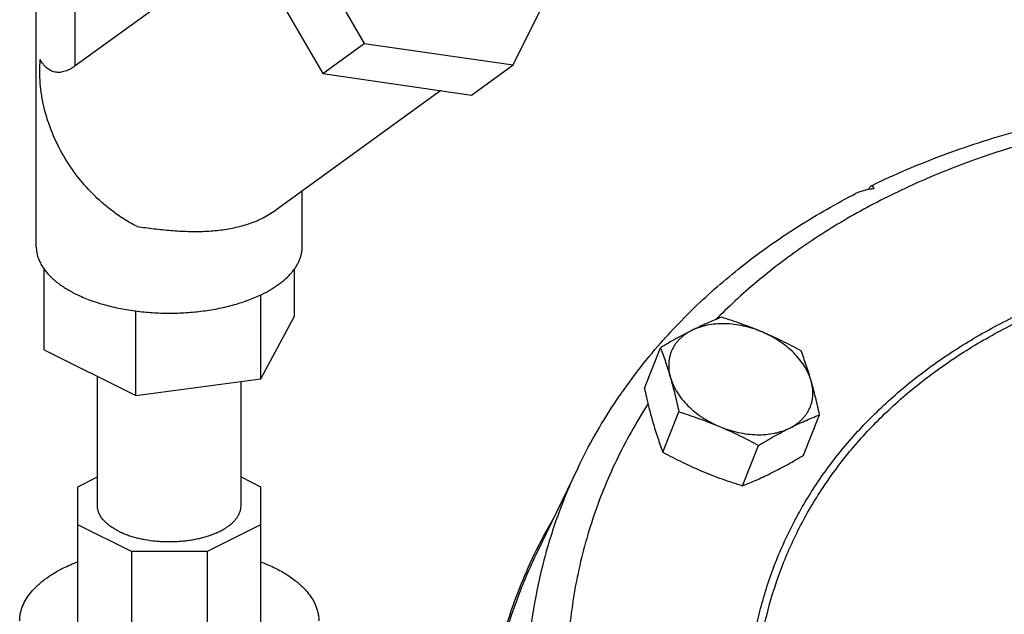
# Model space of a CAD drawing. Units: inches. Extents: x -48 to 54, y -38 to 57.
# Drawn here: x 41 to 44, y 43 to 45 of the extents above; entities that cross this region are included whole.
import ezdxf

# ---------------------------------------------------------------- set-up
doc = ezdxf.new("R2010")
doc.units = ezdxf.units.IN
doc.header["$LTSCALE"] = 1.21
doc.header["$MEASUREMENT"] = 0
doc.layers.get('0').update_dxf_attribs({"linetype": 'CONTINUOUS'})

msp = doc.modelspace()

# ---------------------------------------------------------------- linework, layer by layer
for p, q in [((40.6295, 44.03204), (40.6295, 45.70996)), ((41.53812, 45.35659), (41.86288, 44.79646)), ((41.38187, 45.24335), (41.70663, 44.68322)), ((41.41946, 45.17852), (40.77594, 44.71214)), ((42.42301, 44.71527), (42.65838, 45.19421)), ((40.77594, 44.71214), (40.77594, 44.99688)), ((41.70663, 44.68322), (41.86288, 44.79646)), ((41.86288, 44.79646), (42.42301, 44.71527)), ((42.26676, 44.60203), (42.42301, 44.71527)), ((41.70663, 44.68322), (42.26676, 44.60203)), ((42.15085, 44.61883), (41.53049, 44.16922)), ((43.76857, 44.26039), (43.76964, 44.26102)), ((41.6295, 44.03204), (41.6295, 44.24098)), ((41.48305, 44.14062), (41.5305, 44.16924)), ((40.65896, 43.64424), (40.65896, 43.95027)), ((41.60004, 43.77032), (41.60004, 43.95027)), ((41.47396, 43.53505), (41.47396, 43.85144)), ((41.00342, 43.47201), (41.00342, 43.79026)), ((41.47396, 43.53505), (41.60004, 43.77032)), ((40.65896, 43.64424), (41.00342, 43.47201)), ((42.91666, 43.49973), (42.97671, 43.65173)), ((40.8595, 43.05776), (40.8595, 43.54397)), ((41.00342, 43.47201), (41.47396, 43.53505)), ((41.3995, 43.05776), (41.3995, 43.52507)), ((42.98623, 43.25888), (43.04628, 43.41088)), ((43.51509, 43.24767), (43.57513, 43.39967)), ((43.28545, 43.13285), (43.34549, 43.28485)), ((42.6669, 43.20197), (42.5084, 42.87293)), ((40.78575, 43.12895), (40.8595, 43.16583)), ((41.3995, 43.16583), (41.47325, 43.12895)), ((40.78575, 42.55355), (40.78575, 43.12895)), ((41.47325, 43.12895), (41.47325, 42.55355)), ((40.98711, 42.88588), (40.78575, 42.98656)), ((41.47325, 42.98656), (41.27188, 42.88588)), ((41.27188, 42.88588), (40.98711, 42.88588)), ((40.98711, 42.88588), (40.98711, 42.45287)), ((41.27188, 42.88588), (41.27188, 42.45287))]:
    msp.add_line(p, q)
for centre, radius, start, end in [((40.80388, 44.05217), 0.17877, 210.14227, 214.86972), ((41.12289, 44.70716), 0.92479, 262.36895, 262.53766), ((44.70222, 42.2656), 2.12774, 134.90152, 135.41702), ((44.27925, 42.01947), 1.97232, 149.61631, 154.27721), ((44.26429, 42.02689), 1.95561, 154.28282, 158.44387), ((44.26467, 42.02684), 1.94944, 154.27992, 157.47923), ((44.26147, 42.02819), 1.94597, 157.47994, 158.42764), ((44.26841, 42.02561), 1.95337, 158.43208, 163.5222), ((44.26074, 42.02837), 1.95177, 158.44605, 162.81843)]:
    msp.add_arc(centre, radius, start, end)
for points, knots in [([(41.00874, 44.10753), (40.99477, 44.11466), (40.96717, 44.13013), (40.92737, 44.15657), (40.88914, 44.18624), (40.84052, 44.2299), (40.78535, 44.29116), (40.72992, 44.37304), (40.6867, 44.46106), (40.6618, 44.5379), (40.64924, 44.59989), (40.6418, 44.66057), (40.6417, 44.70624), (40.6443, 44.73609)], [0, 0, 0, 0, 0.0613082, 0.1235878, 0.1866492, 0.2503497, 0.3789182, 0.5078918, 0.63576, 0.7611111, 0.8225013, 0.8828524, 1, 1, 1, 1]), ([(40.77594, 44.71214), (40.77287, 44.70991), (40.76669, 44.70568), (40.7572, 44.70004), (40.74764, 44.69529), (40.73803, 44.69155), (40.72842, 44.68891), (40.71887, 44.68745), (40.70945, 44.68726), (40.70026, 44.68834), (40.69139, 44.6907), (40.68293, 44.69429), (40.67496, 44.69902), (40.66755, 44.70479), (40.66073, 44.71149), (40.65241, 44.7216), (40.64727, 44.73013), (40.6443, 44.73609)], [0, 0, 0, 0, 0.0723553, 0.1424164, 0.2100994, 0.2753921, 0.3384275, 0.399451, 0.4588808, 0.5172412, 0.575129, 0.6331096, 0.6916514, 0.751092, 0.8116159, 0.873316, 1, 1, 1, 1]), ([(43.77303, 44.26267), (43.85837, 44.30403), (44.03576, 44.37964), (44.31483, 44.47017), (44.60873, 44.53896), (44.81049, 44.56966), (44.91314, 44.58143)], [0, 0, 0, 0, 0.2392705, 0.4856941, 0.7393253, 1, 1, 1, 1]), ([(44.89308, 44.53276), (44.80753, 44.52149), (44.68051, 44.50056), (44.51402, 44.46418), (44.35322, 44.42304), (44.15916, 44.36208), (43.93723, 44.2732), (43.72909, 44.16957), (43.53591, 44.05177), (43.35883, 43.92043), (43.25097, 43.82326), (43.20026, 43.77272)], [0, 0, 0, 0, 0.1370913, 0.2043488, 0.2707227, 0.4007648, 0.5272243, 0.6501718, 0.769767, 0.886261, 1, 1, 1, 1]), ([(43.75925, 44.24717), (43.76005, 44.24878), (43.76159, 44.2517), (43.76398, 44.25552), (43.76623, 44.25838), (43.7678, 44.25985), (43.76857, 44.26039)], [0, 0, 0, 0, 0.3314635, 0.6068545, 0.8277141, 1, 1, 1, 1]), ([(43.76964, 44.26102), (43.77015, 44.26127), (43.77118, 44.26162), (43.7728, 44.2615), (43.77424, 44.2607), (43.77548, 44.25938), (43.77658, 44.25758), (43.77755, 44.25532), (43.77842, 44.25263), (43.77889, 44.25069), (43.77911, 44.24965)], [0, 0, 0, 0, 0.0996736, 0.1876133, 0.2779371, 0.3814959, 0.5039889, 0.6477555, 0.8132648, 1, 1, 1, 1]), ([(42.96753, 43.65799), (42.99237, 43.6867), (43.04379, 43.74306), (43.12552, 43.82392), (43.21204, 43.90131), (43.33425, 44.00027), (43.49857, 44.11475), (43.63861, 44.19445), (43.71101, 44.2317)], [0, 0, 0, 0, 0.1205603, 0.2421763, 0.3649697, 0.4890531, 0.741412, 1, 1, 1, 1]), ([(43.77911, 44.24965), (43.77304, 44.24909), (43.76103, 44.24757), (43.74342, 44.24393), (43.72664, 44.23883), (43.71603, 44.23428), (43.71101, 44.2317)], [0, 0, 0, 0, 0.2582576, 0.5125865, 0.7607429, 1, 1, 1, 1]), ([(41.00874, 44.10753), (41.02987, 44.1049), (41.06165, 44.10076), (41.10419, 44.09599), (41.13625, 44.09296), (41.16827, 44.09069), (41.20011, 44.0893), (41.23167, 44.08892), (41.26282, 44.08964), (41.29345, 44.09153), (41.333, 44.09564), (41.37142, 44.10226), (41.40827, 44.11166), (41.43446, 44.11992), (41.45938, 44.12946), (41.47533, 44.13676), (41.48305, 44.14062)], [0, 0, 0, 0, 0.1323807, 0.1992078, 0.2660183, 0.332577, 0.3986695, 0.4641016, 0.5286992, 0.5923058, 0.654783, 0.7758131, 0.8342027, 0.8910704, 0.9463585, 1, 1, 1, 1]), ([(40.6295, 44.03204), (40.6295, 44.02615), (40.63034, 44.01426), (40.63413, 43.99659), (40.6404, 43.97913), (40.64608, 43.96792), (40.64929, 43.9624)], [0, 0, 0, 0, 0.241434, 0.4864206, 0.7382949, 1, 1, 1, 1]), ([(41.47738, 43.85247), (41.48901, 43.8581), (41.50587, 43.86707), (41.52712, 43.88029), (41.54181, 43.89043), (41.55546, 43.90092), (41.57193, 43.91509), (41.58661, 43.9301), (41.59913, 43.94593), (41.60717, 43.95781), (41.61401, 43.96987), (41.61964, 43.98211), (41.62403, 43.99447), (41.62718, 44.00694), (41.62908, 44.01947), (41.6295, 44.02786), (41.6295, 44.03204)], [0, 0, 0, 0, 0.1564919, 0.2310388, 0.3030607, 0.3725503, 0.4395337, 0.5661444, 0.626034, 0.6838221, 0.7397005, 0.7939033, 0.8467088, 0.8984281, 0.9494028, 1, 1, 1, 1]), ([(43.30902, 42.10419), (43.30622, 42.13533), (43.30227, 42.19742), (43.30098, 42.32057), (43.30962, 42.44254), (43.32838, 42.56216), (43.35364, 42.6792), (43.39761, 42.82201), (43.45787, 42.95865), (43.51534, 43.06338), (43.56317, 43.13979), (43.61558, 43.2138), (43.67247, 43.28532), (43.73377, 43.35422), (43.82173, 43.44294), (43.94254, 43.5468), (44.10243, 43.65842), (44.27705, 43.75713), (44.43272, 43.82756), (44.56331, 43.87703), (44.69982, 43.92245), (44.95184, 43.98981), (45.17535, 44.02302), (45.32683, 44.03547)], [0, 0, 0, 0, 0.0299487, 0.0595669, 0.1179444, 0.1468098, 0.1755125, 0.2325979, 0.2896174, 0.3182387, 0.3469913, 0.3759225, 0.4050769, 0.4344973, 0.4642235, 0.5247158, 0.586826, 0.6507454, 0.7166058, 0.7502953, 0.7844922, 0.8543935, 1, 1, 1, 1]), ([(43.33667, 42.1079), (43.33401, 42.13854), (43.33029, 42.19963), (43.32934, 42.3208), (43.33808, 42.44081), (43.35672, 42.5585), (43.38171, 42.67367), (43.42507, 42.81421), (43.48434, 42.94872), (43.54083, 43.05185), (43.60365, 43.15249), (43.67543, 43.24828), (43.75527, 43.33844), (43.84157, 43.42595), (43.96007, 43.52846), (44.1169, 43.63879), (44.28817, 43.73652), (44.44088, 43.80641), (44.56898, 43.85562), (44.7029, 43.90089), (44.95017, 43.9683), (45.16958, 44.00209), (45.31832, 44.01514)], [0, 0, 0, 0, 0.0299583, 0.0595899, 0.1180043, 0.1468921, 0.1756193, 0.2327578, 0.2898312, 0.318478, 0.3472545, 0.4053584, 0.4347946, 0.4645331, 0.5250383, 0.5871446, 0.6510428, 0.7168658, 0.7505312, 0.7847005, 0.8545387, 1, 1, 1, 1]), ([(40.65721, 43.94996), (40.66363, 43.94073), (40.67474, 43.92742), (40.69162, 43.91107), (40.70594, 43.89894), (40.7216, 43.88722), (40.73855, 43.87597), (40.75674, 43.86522), (40.76942, 43.85852), (40.77594, 43.85526)], [0, 0, 0, 0, 0.2200265, 0.3372422, 0.4594997, 0.5869302, 0.7195755, 0.8573239, 1, 1, 1, 1]), ([(40.77594, 43.85526), (40.7838, 43.85133), (40.80003, 43.84375), (40.8343, 43.82972), (40.88027, 43.81449), (40.93879, 43.80017), (40.97933, 43.79334), (41.00009, 43.79055)], [0, 0, 0, 0, 0.1124953, 0.2292208, 0.4740016, 0.7318606, 1, 1, 1, 1]), ([(41.00279, 43.7902), (41.02367, 43.78746), (41.06589, 43.78338), (41.1296, 43.78136), (41.18284, 43.78306), (41.22509, 43.78647), (41.25631, 43.79003), (41.287, 43.79459), (41.32668, 43.80188), (41.36516, 43.81108), (41.40213, 43.82227), (41.42841, 43.83141), (41.45346, 43.84139), (41.46956, 43.84868), (41.47738, 43.85247)], [0, 0, 0, 0, 0.1303255, 0.2622666, 0.3942057, 0.4596756, 0.5245407, 0.5886053, 0.6516826, 0.7741359, 0.8332027, 0.8906203, 0.9462569, 1, 1, 1, 1]), ([(43.20635, 43.76655), (43.19721, 43.76296), (43.17879, 43.75553), (43.15105, 43.74366), (43.12289, 43.73082), (43.10409, 43.72169), (43.09462, 43.71695)], [0, 0, 0, 0, 0.2407633, 0.4872366, 0.7401675, 1, 1, 1, 1]), ([(43.35904, 43.71135), (43.35339, 43.71373), (43.34198, 43.71823), (43.31886, 43.72617), (43.28955, 43.73405), (43.25414, 43.74011), (43.21914, 43.74268), (43.18514, 43.74169), (43.15782, 43.73787), (43.13703, 43.73302), (43.11752, 43.72715), (43.1035, 43.7214), (43.09462, 43.71695)], [0, 0, 0, 0, 0.067579, 0.1351244, 0.2693274, 0.4014567, 0.5304608, 0.6554062, 0.77556, 0.8337089, 0.8905212, 1, 1, 1, 1]), ([(43.35904, 43.71135), (43.34654, 43.71661), (43.3214, 43.72679), (43.28332, 43.74101), (43.24496, 43.75426), (43.21923, 43.76253), (43.20635, 43.76655)], [0, 0, 0, 0, 0.2505822, 0.5008427, 0.7506658, 1, 1, 1, 1]), ([(43.09462, 43.71695), (43.08489, 43.71209), (43.06533, 43.70201), (43.036, 43.68609), (43.00638, 43.66928), (42.98663, 43.65765), (42.97671, 43.65173)], [0, 0, 0, 0, 0.2420039, 0.4898436, 0.7427929, 1, 1, 1, 1]), ([(43.09462, 43.71695), (43.09033, 43.71481), (43.08201, 43.71027), (43.07021, 43.70262), (43.05931, 43.69423), (43.04935, 43.68516), (43.04037, 43.67543), (43.03241, 43.66509), (43.02551, 43.65418), (43.0197, 43.64275), (43.01501, 43.63085), (43.01145, 43.61853), (43.00904, 43.60585), (43.0078, 43.59286), (43.00772, 43.57961), (43.00918, 43.56152), (43.01201, 43.548), (43.01458, 43.53912)], [0, 0, 0, 0, 0.0673684, 0.1332014, 0.1975661, 0.2606076, 0.3225235, 0.3835347, 0.443878, 0.5038111, 0.5636075, 0.6235449, 0.6838934, 0.7449093, 0.8068386, 0.8699082, 1, 1, 1, 1]), ([(43.50556, 43.64052), (43.49363, 43.64695), (43.46965, 43.65961), (43.43327, 43.67785), (43.39643, 43.69519), (43.37155, 43.70608), (43.35904, 43.71135)], [0, 0, 0, 0, 0.2497237, 0.4997005, 0.7498404, 1, 1, 1, 1]), ([(43.54343, 43.52791), (43.54074, 43.53723), (43.53554, 43.55108), (43.52669, 43.5689), (43.51619, 43.58694), (43.50044, 43.60891), (43.47802, 43.63366), (43.45222, 43.6567), (43.4235, 43.67764), (43.39759, 43.69301), (43.37586, 43.70396), (43.36469, 43.70897), (43.35904, 43.71135)], [0, 0, 0, 0, 0.108446, 0.1647405, 0.2224007, 0.341743, 0.4662209, 0.5952126, 0.7278627, 0.8631689, 0.9314924, 1, 1, 1, 1]), ([(42.6669, 43.20197), (42.68654, 43.24276), (42.7287, 43.32319), (42.80007, 43.43962), (42.87947, 43.55176), (42.93737, 43.62313), (42.96753, 43.65799)], [0, 0, 0, 0, 0.2479498, 0.4969758, 0.747515, 1, 1, 1, 1]), ([(42.97671, 43.65173), (42.98011, 43.64285), (42.98684, 43.62481), (42.99652, 43.59717), (43.00585, 43.56854), (43.01172, 43.54904), (43.01458, 43.53912)], [0, 0, 0, 0, 0.2399024, 0.4860467, 0.7392501, 1, 1, 1, 1]), ([(43.54343, 43.52791), (43.54057, 43.53783), (43.5347, 43.55733), (43.52537, 43.58596), (43.51569, 43.6136), (43.50896, 43.63164), (43.50556, 43.64052)], [0, 0, 0, 0, 0.2607499, 0.5139534, 0.7600976, 1, 1, 1, 1]), ([(43.01458, 43.53912), (43.01727, 43.5298), (43.02247, 43.51595), (43.03133, 43.49813), (43.04183, 43.48009), (43.05757, 43.45812), (43.08, 43.43337), (43.10579, 43.41033), (43.13452, 43.38938), (43.16042, 43.37402), (43.18216, 43.36306), (43.19333, 43.35806), (43.19897, 43.35568)], [0, 0, 0, 0, 0.108446, 0.1647405, 0.2224007, 0.341743, 0.4662209, 0.5952126, 0.7278627, 0.8631689, 0.9314924, 1, 1, 1, 1]), ([(43.01458, 43.53912), (43.01753, 43.52891), (43.02327, 43.50815), (43.03135, 43.47648), (43.03904, 43.44396), (43.04389, 43.42198), (43.04628, 43.41088)], [0, 0, 0, 0, 0.2413179, 0.4889687, 0.7421698, 1, 1, 1, 1]), ([(43.4634, 43.35007), (43.46768, 43.35222), (43.47601, 43.35676), (43.4878, 43.36441), (43.49871, 43.37279), (43.50867, 43.38187), (43.51765, 43.3916), (43.5256, 43.40194), (43.5325, 43.41285), (43.53831, 43.42428), (43.54301, 43.43618), (43.54656, 43.4485), (43.54897, 43.46118), (43.55022, 43.47417), (43.5503, 43.48741), (43.54884, 43.50551), (43.546, 43.51902), (43.54343, 43.52791)], [0, 0, 0, 0, 0.0673684, 0.1332014, 0.1975661, 0.2606076, 0.3225235, 0.3835347, 0.443878, 0.5038111, 0.5636075, 0.6235449, 0.6838934, 0.7449093, 0.8068386, 0.8699082, 1, 1, 1, 1]), ([(43.57513, 43.39967), (43.57275, 43.41077), (43.56789, 43.43275), (43.5602, 43.46527), (43.55213, 43.49694), (43.54638, 43.5177), (43.54343, 43.52791)], [0, 0, 0, 0, 0.2578302, 0.5110313, 0.7586821, 1, 1, 1, 1]), ([(42.91666, 43.49973), (42.91905, 43.48863), (42.92391, 43.46665), (42.93159, 43.43413), (42.93967, 43.40246), (42.94541, 43.3817), (42.94836, 43.37149)], [0, 0, 0, 0, 0.2578302, 0.5110313, 0.7586821, 1, 1, 1, 1]), ([(42.92862, 43.43821), (42.90682, 43.40445), (42.8654, 43.3357), (42.81, 43.22902), (42.76163, 43.11929), (42.72037, 43.00671), (42.68631, 42.89152), (42.65951, 42.77394), (42.64004, 42.65421), (42.62791, 42.53256), (42.62315, 42.40923), (42.62579, 42.28447), (42.6358, 42.15852), (42.65911, 41.98812), (42.69715, 41.81741), (42.74892, 41.64785), (42.77951, 41.56312), (42.79595, 41.52082)], [0, 0, 0, 0, 0.0603583, 0.1204519, 0.1804048, 0.2403441, 0.3003963, 0.3606867, 0.4213374, 0.4824648, 0.5441789, 0.6065831, 0.6697704, 0.7338247, 0.8647766, 0.9318372, 1, 1, 1, 1]), ([(43.04628, 43.41088), (43.05917, 43.40686), (43.0849, 43.39859), (43.12325, 43.38534), (43.16133, 43.37112), (43.18647, 43.36095), (43.19897, 43.35568)], [0, 0, 0, 0, 0.2493342, 0.4991573, 0.7494178, 1, 1, 1, 1]), ([(42.94836, 43.37149), (42.95123, 43.36156), (42.95709, 43.34207), (42.96642, 43.31344), (42.9761, 43.2858), (42.98283, 43.26776), (42.98623, 43.25888)], [0, 0, 0, 0, 0.2607499, 0.5139534, 0.7600976, 1, 1, 1, 1]), ([(43.4634, 43.35007), (43.47287, 43.35481), (43.49168, 43.36394), (43.51984, 43.37678), (43.54758, 43.38865), (43.566, 43.39608), (43.57513, 43.39967)], [0, 0, 0, 0, 0.2598326, 0.5127635, 0.7592368, 1, 1, 1, 1]), ([(43.19897, 43.35568), (43.20463, 43.3533), (43.21604, 43.3488), (43.23916, 43.34086), (43.26846, 43.33298), (43.30388, 43.32691), (43.33888, 43.32435), (43.37287, 43.32534), (43.40019, 43.32916), (43.42098, 43.33401), (43.4405, 43.33988), (43.45451, 43.34563), (43.4634, 43.35007)], [0, 0, 0, 0, 0.067579, 0.1351244, 0.2693274, 0.4014567, 0.5304608, 0.6554062, 0.77556, 0.8337089, 0.8905212, 1, 1, 1, 1]), ([(43.19897, 43.35568), (43.21149, 43.35041), (43.23636, 43.33952), (43.2732, 43.32218), (43.30958, 43.30395), (43.33357, 43.29128), (43.34549, 43.28485)], [0, 0, 0, 0, 0.2501596, 0.5002996, 0.7502763, 1, 1, 1, 1]), ([(43.34549, 43.28485), (43.35541, 43.29077), (43.37517, 43.3024), (43.40478, 43.31921), (43.43411, 43.33513), (43.45368, 43.34521), (43.4634, 43.35007)], [0, 0, 0, 0, 0.2572072, 0.5101566, 0.7579962, 1, 1, 1, 1]), ([(42.98623, 43.25888), (42.99816, 43.25245), (43.02214, 43.23978), (43.05852, 43.22155), (43.09537, 43.20421), (43.12024, 43.19332), (43.13275, 43.18805)], [0, 0, 0, 0, 0.2497237, 0.4997005, 0.7498404, 1, 1, 1, 1]), ([(43.39718, 43.18244), (43.4069, 43.18731), (43.42647, 43.19738), (43.4558, 43.21331), (43.48541, 43.23012), (43.50517, 43.24175), (43.51509, 43.24767)], [0, 0, 0, 0, 0.2420039, 0.4898436, 0.7427929, 1, 1, 1, 1]), ([(42.6669, 43.20197), (42.64, 43.14614), (42.59151, 43.03174), (42.53549, 42.85362), (42.49649, 42.6699), (42.4747, 42.48143), (42.47017, 42.28906), (42.48295, 42.09365), (42.51292, 41.8961), (42.55995, 41.69727), (42.62381, 41.49805), (42.70421, 41.29932), (42.80076, 41.10194), (42.91303, 40.90679), (43.04053, 40.71471), (43.232, 40.46128), (43.39389, 40.28228), (43.50881, 40.16795)], [0, 0, 0, 0, 0.0553488, 0.1107626, 0.1665038, 0.222825, 0.2799596, 0.3381185, 0.3974818, 0.4582002, 0.5203898, 0.5841349, 0.6494862, 0.7164639, 0.7850589, 0.8552329, 1, 1, 1, 1]), ([(43.13275, 43.18805), (43.14526, 43.18278), (43.1704, 43.17261), (43.20847, 43.15839), (43.24683, 43.14514), (43.27256, 43.13687), (43.28545, 43.13285)], [0, 0, 0, 0, 0.2505822, 0.5008427, 0.7506658, 1, 1, 1, 1]), ([(43.28545, 43.13285), (43.29458, 43.13644), (43.313, 43.14387), (43.34074, 43.15574), (43.3689, 43.16858), (43.38771, 43.17771), (43.39718, 43.18244)], [0, 0, 0, 0, 0.2407633, 0.4872366, 0.7401675, 1, 1, 1, 1]), ([(40.93858, 42.9623), (40.93252, 42.96533), (40.92374, 42.97014), (40.91268, 42.97721), (40.90504, 42.98263), (40.89794, 42.98822), (40.88938, 42.99577), (40.88175, 43.00375), (40.87526, 43.01215), (40.87108, 43.01845), (40.86753, 43.02485), (40.86461, 43.03133), (40.86233, 43.03788), (40.8607, 43.04447), (40.85972, 43.05111), (40.8595, 43.05555), (40.8595, 43.05776)], [0, 0, 0, 0, 0.1558783, 0.230213, 0.3020471, 0.3713675, 0.4382133, 0.5646946, 0.6246059, 0.6824716, 0.7384795, 0.7928596, 0.8458847, 0.8978579, 0.9491112, 1, 1, 1, 1]), ([(40.93858, 42.9623), (40.94336, 42.95991), (40.95328, 42.95531), (40.9688, 42.94912), (40.98519, 42.94351), (41.00235, 42.93853), (41.0202, 42.93418), (41.045, 42.92923), (41.07051, 42.92573), (41.09648, 42.92365), (41.11626, 42.9228), (41.13612, 42.92268), (41.15593, 42.92328), (41.17561, 42.92462), (41.19503, 42.92667), (41.2141, 42.92943), (41.23271, 42.93288), (41.25077, 42.93701), (41.26817, 42.94178), (41.28483, 42.94719), (41.30064, 42.95319), (41.31553, 42.95975), (41.32942, 42.96684), (41.34224, 42.97443), (41.3539, 42.98247), (41.36436, 42.99092), (41.37356, 42.99974), (41.38022, 43.00746), (41.38483, 43.01377), (41.38887, 43.02), (41.39309, 43.02795), (41.39618, 43.03621), (41.39791, 43.04285), (41.39882, 43.0478), (41.39937, 43.05278), (41.3995, 43.0561), (41.3995, 43.05776)], [0, 0, 0, 0, 0.0306549, 0.0625914, 0.0956964, 0.1298607, 0.1649771, 0.200926, 0.2747545, 0.3123587, 0.3502189, 0.3881823, 0.4260941, 0.4638007, 0.5011506, 0.5379948, 0.5741908, 0.6096014, 0.644098, 0.6775633, 0.7098895, 0.740987, 0.7707791, 0.7992124, 0.8262554, 0.8519032, 0.876186, 0.899167, 0.910206, 0.9209645, 0.9417143, 0.9616282, 0.9713535, 0.980966, 0.9905022, 1, 1, 1, 1]), ([(40.73175, 42.82362), (40.74028, 42.82789), (40.75789, 42.83613), (40.77586, 42.84354), (40.78508, 42.84711)], [0, 0, 0, 0, 0.4910915, 1, 1, 1, 1]), ([(41.47392, 42.84711), (41.4903, 42.84076), (41.51415, 42.83046), (41.54439, 42.81488), (41.57181, 42.79904), (41.59702, 42.78181), (41.61955, 42.76313), (41.63451, 42.74895), (41.64785, 42.73436), (41.6595, 42.71941), (41.66944, 42.70414), (41.67762, 42.68859), (41.68403, 42.67283), (41.68862, 42.6569), (41.69138, 42.64085), (41.692, 42.63009), (41.692, 42.62475)], [0, 0, 0, 0, 0.1598657, 0.2359592, 0.309365, 0.4478678, 0.5130074, 0.5754421, 0.6352657, 0.6926259, 0.7477179, 0.8007968, 0.8521759, 0.9022198, 0.9513446, 1, 1, 1, 1]), ([(40.567, 42.62475), (40.567, 42.62935), (40.56745, 42.6386), (40.5695, 42.65242), (40.5729, 42.66617), (40.57932, 42.68459), (40.59088, 42.70739), (40.60975, 42.73347), (40.62924, 42.75389), (40.64709, 42.76961), (40.66716, 42.78543), (40.69513, 42.80415), (40.71913, 42.81731), (40.73175, 42.82362)], [0, 0, 0, 0, 0.0508998, 0.102165, 0.1541486, 0.2071851, 0.3174993, 0.4352243, 0.5617394, 0.6285989, 0.6979283, 0.8440683, 1, 1, 1, 1])]:
    msp.add_open_spline(points, degree=3, knots=knots)

doc.saveas('drawing.dxf')
